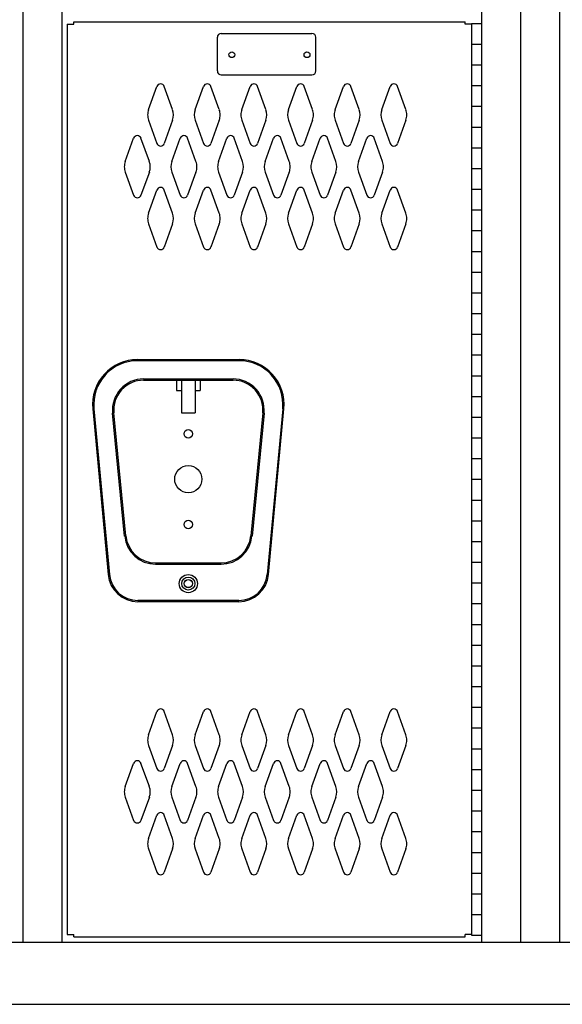
# Model space of a CAD drawing. Extents: x 0 to 196, y -2 to 123.
# Drawn here: x 92 to 105, y 19 to 43 of the extents above; entities that cross this region are included whole.
import ezdxf

# ---------------------------------------------------------------- set-up
doc = ezdxf.new("R2010")
doc.units = 0
doc.header["$MEASUREMENT"] = 0
doc.layers.get('0').update_dxf_attribs({"linetype": 'CONTINUOUS'})
doc.layers.add('CK_LEVEL_9', color=7, linetype='CONTINUOUS')

msp = doc.modelspace()

# ---------------------------------------------------------------- linework, layer by layer
at = {"color": 7, "linetype": 'Continuous'}
for p, q in [((92.166, 20.303), (92.166, 89.303)), ((92.166, 20.303), (92.166, 89.303)), ((93.103, 20.303), (93.103, 89.303)), ((103.229, 20.303), (103.229, 89.303)), ((104.166, 20.303), (104.166, 89.303)), ((104.166, 20.303), (104.166, 89.303)), ((105.103, 20.303), (105.103, 89.303)), ((93.229, 42.449), (93.229, 20.49)), ((93.229, 42.449), (93.385, 42.449)), ((93.385, 42.511), (102.823, 42.511)), ((93.385, 42.449), (93.385, 42.511)), ((102.823, 42.449), (102.823, 42.511)), ((102.979, 42.449), (102.823, 42.449)), ((102.979, 42.47), (102.979, 20.47)), ((102.979, 42.47), (103.229, 42.47)), ((102.979, 42.449), (102.979, 20.49)), ((103.229, 20.47), (103.229, 42.47)), ((96.848, 41.322), (96.848, 42.136)), ((96.941, 42.229), (99.13, 42.229)), ((99.223, 41.322), (99.223, 42.136)), ((102.979, 41.97), (103.229, 41.97)), ((102.979, 41.47), (103.229, 41.47)), ((96.941, 41.229), (99.13, 41.229)), ((95.19, 40.389), (95.392, 40.949)), ((95.77, 40.389), (95.568, 40.949)), ((96.315, 40.389), (96.517, 40.949)), ((96.895, 40.389), (96.693, 40.949)), ((97.44, 40.389), (97.642, 40.949)), ((98.02, 40.389), (97.818, 40.949)), ((98.565, 40.389), (98.767, 40.949)), ((99.145, 40.389), (98.943, 40.949)), ((99.69, 40.389), (99.892, 40.949)), ((100.27, 40.389), (100.068, 40.949)), ((100.815, 40.389), (101.017, 40.949)), ((101.395, 40.389), (101.193, 40.949)), ((102.979, 40.97), (103.229, 40.97)), ((102.979, 40.47), (103.229, 40.47)), ((95.19, 40.134), (95.392, 39.573)), ((95.77, 40.134), (95.568, 39.573)), ((96.315, 40.134), (96.517, 39.573)), ((96.895, 40.134), (96.693, 39.573)), ((97.44, 40.134), (97.642, 39.573)), ((98.02, 40.134), (97.818, 39.573)), ((98.565, 40.134), (98.767, 39.573)), ((99.145, 40.134), (98.943, 39.573)), ((99.69, 40.134), (99.892, 39.573)), ((100.27, 40.134), (100.068, 39.573)), ((100.815, 40.134), (101.017, 39.573)), ((101.395, 40.134), (101.193, 39.573)), ((102.979, 39.97), (103.229, 39.97)), ((94.628, 39.139), (94.83, 39.699)), ((95.208, 39.139), (95.006, 39.699)), ((95.753, 39.139), (95.955, 39.699)), ((96.333, 39.139), (96.131, 39.699)), ((96.878, 39.139), (97.08, 39.699)), ((97.458, 39.139), (97.256, 39.699)), ((98.003, 39.139), (98.205, 39.699)), ((98.583, 39.139), (98.381, 39.699)), ((99.128, 39.139), (99.33, 39.699)), ((99.708, 39.139), (99.506, 39.699)), ((100.253, 39.139), (100.455, 39.699)), ((100.833, 39.139), (100.631, 39.699)), ((102.979, 39.47), (103.229, 39.47)), ((102.979, 38.97), (103.229, 38.97)), ((94.628, 38.884), (94.83, 38.323)), ((95.208, 38.884), (95.006, 38.323)), ((95.753, 38.884), (95.955, 38.323)), ((96.333, 38.884), (96.131, 38.323)), ((96.878, 38.884), (97.08, 38.323)), ((97.458, 38.884), (97.256, 38.323)), ((98.003, 38.884), (98.205, 38.323)), ((98.583, 38.884), (98.381, 38.323)), ((99.128, 38.884), (99.33, 38.323)), ((99.708, 38.884), (99.506, 38.323)), ((100.253, 38.884), (100.455, 38.323)), ((100.833, 38.884), (100.631, 38.323)), ((95.19, 37.889), (95.392, 38.449)), ((95.77, 37.889), (95.568, 38.449)), ((96.315, 37.889), (96.517, 38.449)), ((96.895, 37.889), (96.693, 38.449)), ((97.44, 37.889), (97.642, 38.449)), ((98.02, 37.889), (97.818, 38.449)), ((98.565, 37.889), (98.767, 38.449)), ((99.145, 37.889), (98.943, 38.449)), ((99.69, 37.889), (99.892, 38.449)), ((100.27, 37.889), (100.068, 38.449)), ((100.815, 37.889), (101.017, 38.449)), ((101.395, 37.889), (101.193, 38.449)), ((102.979, 38.47), (103.229, 38.47)), ((102.979, 37.97), (103.229, 37.97)), ((95.19, 37.634), (95.392, 37.073)), ((95.77, 37.634), (95.568, 37.073)), ((96.315, 37.634), (96.517, 37.073)), ((96.895, 37.634), (96.693, 37.073)), ((97.44, 37.634), (97.642, 37.073)), ((98.02, 37.634), (97.818, 37.073)), ((98.565, 37.634), (98.767, 37.073)), ((99.145, 37.634), (98.943, 37.073)), ((99.69, 37.634), (99.892, 37.073)), ((100.27, 37.634), (100.068, 37.073)), ((100.815, 37.634), (101.017, 37.073)), ((101.395, 37.634), (101.193, 37.073)), ((102.979, 37.47), (103.229, 37.47)), ((102.979, 36.97), (103.229, 36.97)), ((102.979, 36.47), (103.229, 36.47)), ((102.979, 35.97), (103.229, 35.97)), ((102.979, 35.47), (103.229, 35.47)), ((102.979, 34.97), (103.229, 34.97)), ((102.979, 34.47), (103.229, 34.47)), ((102.979, 33.97), (103.229, 33.97)), ((102.979, 33.47), (103.229, 33.47)), ((102.979, 32.97), (103.229, 32.97)), ((102.979, 32.47), (103.229, 32.47)), ((102.979, 31.97), (103.229, 31.97)), ((102.979, 31.47), (103.229, 31.47)), ((102.979, 30.97), (103.229, 30.97)), ((102.979, 30.47), (103.229, 30.47)), ((102.979, 29.97), (103.229, 29.97)), ((102.979, 29.47), (103.229, 29.47)), ((102.979, 28.97), (103.229, 28.97)), ((102.979, 28.47), (103.229, 28.47)), ((102.979, 27.97), (103.229, 27.97)), ((102.979, 27.47), (103.229, 27.47)), ((102.979, 26.97), (103.229, 26.97)), ((102.979, 26.47), (103.229, 26.47)), ((102.979, 25.97), (103.229, 25.97)), ((95.19, 25.306), (95.392, 25.866)), ((95.77, 25.306), (95.568, 25.866)), ((96.315, 25.306), (96.517, 25.866)), ((96.895, 25.306), (96.693, 25.866)), ((97.44, 25.306), (97.642, 25.866)), ((98.02, 25.306), (97.818, 25.866)), ((98.565, 25.306), (98.767, 25.866)), ((99.145, 25.306), (98.943, 25.866)), ((99.69, 25.306), (99.892, 25.866)), ((100.27, 25.306), (100.068, 25.866)), ((100.815, 25.306), (101.017, 25.866)), ((101.395, 25.306), (101.193, 25.866)), ((102.979, 25.47), (103.229, 25.47)), ((95.19, 25.051), (95.392, 24.49)), ((95.77, 25.051), (95.568, 24.49)), ((96.315, 25.051), (96.517, 24.49)), ((96.895, 25.051), (96.693, 24.49)), ((97.44, 25.051), (97.642, 24.49)), ((98.02, 25.051), (97.818, 24.49)), ((98.565, 25.051), (98.767, 24.49)), ((99.145, 25.051), (98.943, 24.49)), ((99.69, 25.051), (99.892, 24.49)), ((100.27, 25.051), (100.068, 24.49)), ((100.815, 25.051), (101.017, 24.49)), ((101.395, 25.051), (101.193, 24.49)), ((102.979, 24.97), (103.229, 24.97)), ((94.628, 24.056), (94.83, 24.616)), ((95.208, 24.056), (95.006, 24.616)), ((95.753, 24.056), (95.955, 24.616)), ((96.333, 24.056), (96.131, 24.616)), ((96.878, 24.056), (97.08, 24.616)), ((97.458, 24.056), (97.256, 24.616)), ((98.003, 24.056), (98.205, 24.616)), ((98.583, 24.056), (98.381, 24.616)), ((99.128, 24.056), (99.33, 24.616)), ((99.708, 24.056), (99.506, 24.616)), ((100.253, 24.056), (100.455, 24.616)), ((100.833, 24.056), (100.631, 24.616)), ((102.979, 24.47), (103.229, 24.47)), ((94.628, 23.801), (94.83, 23.24)), ((95.208, 23.801), (95.006, 23.24)), ((95.753, 23.801), (95.955, 23.24)), ((96.333, 23.801), (96.131, 23.24)), ((96.878, 23.801), (97.08, 23.24)), ((97.458, 23.801), (97.256, 23.24)), ((98.003, 23.801), (98.205, 23.24)), ((98.583, 23.801), (98.381, 23.24)), ((99.128, 23.801), (99.33, 23.24)), ((99.708, 23.801), (99.506, 23.24)), ((100.253, 23.801), (100.455, 23.24)), ((100.833, 23.801), (100.631, 23.24)), ((102.979, 23.97), (103.229, 23.97)), ((95.19, 22.806), (95.392, 23.366)), ((95.77, 22.806), (95.568, 23.366)), ((96.315, 22.806), (96.517, 23.366)), ((96.895, 22.806), (96.693, 23.366)), ((97.44, 22.806), (97.642, 23.366)), ((98.02, 22.806), (97.818, 23.366)), ((98.565, 22.806), (98.767, 23.366)), ((99.145, 22.806), (98.943, 23.366)), ((99.69, 22.806), (99.892, 23.366)), ((100.27, 22.806), (100.068, 23.366)), ((100.815, 22.806), (101.017, 23.366)), ((101.395, 22.806), (101.193, 23.366)), ((102.979, 23.47), (103.229, 23.47)), ((102.979, 22.97), (103.229, 22.97)), ((95.19, 22.551), (95.392, 21.99)), ((95.77, 22.551), (95.568, 21.99)), ((96.315, 22.551), (96.517, 21.99)), ((96.895, 22.551), (96.693, 21.99)), ((97.44, 22.551), (97.642, 21.99)), ((98.02, 22.551), (97.818, 21.99)), ((98.565, 22.551), (98.767, 21.99)), ((99.145, 22.551), (98.943, 21.99)), ((99.69, 22.551), (99.892, 21.99)), ((100.27, 22.551), (100.068, 21.99)), ((100.815, 22.551), (101.017, 21.99)), ((101.395, 22.551), (101.193, 21.99)), ((102.979, 22.47), (103.229, 22.47)), ((102.979, 21.97), (103.229, 21.97)), ((102.979, 21.47), (103.229, 21.47)), ((102.979, 20.97), (103.229, 20.97)), ((93.229, 20.49), (93.385, 20.49)), ((93.385, 20.428), (93.385, 20.49)), ((102.823, 20.428), (102.823, 20.49)), ((102.979, 20.49), (102.823, 20.49)), ((102.979, 20.47), (103.229, 20.47)), ((68.166, 20.303), (128.166, 20.303)), ((93.385, 20.428), (102.823, 20.428)), ((68.166, 18.803), (128.166, 18.803))]:
    msp.add_line(p, q, dxfattribs=at)
for centre in [(97.198, 41.714), (99.01, 41.714)]:
    msp.add_circle(centre, 0.07, dxfattribs=at)
for centre, radius, start, end in [((96.941, 42.136), 0.093, 90, 180), ((99.13, 42.136), 0.093, 0, 90), ((96.941, 41.322), 0.093, 180, 270), ((99.13, 41.322), 0.093, 270, 0), ((95.48, 40.918), 0.0938, 90, 161.9473), ((95.48, 40.918), 0.0938, 18.0527, 90), ((96.605, 40.918), 0.0938, 90, 161.9473), ((96.605, 40.918), 0.0938, 18.0527, 90), ((97.73, 40.918), 0.0938, 90, 161.9473), ((97.73, 40.918), 0.0938, 18.0527, 90), ((98.855, 40.918), 0.0938, 90, 161.9473), ((98.855, 40.918), 0.0938, 18.0527, 90), ((99.98, 40.918), 0.0938, 90, 161.9473), ((99.98, 40.918), 0.0938, 18.0527, 90), ((101.105, 40.918), 0.0938, 90, 161.9473), ((101.105, 40.918), 0.0938, 18.0527, 90), ((95.542, 40.261), 0.375, 160.1858, 180), ((95.417, 40.261), 0.375, 340.1858, 19.8142), ((96.667, 40.261), 0.375, 160.1858, 199.8142), ((96.542, 40.261), 0.375, 0, 19.8142), ((97.792, 40.261), 0.375, 160.1858, 180), ((97.667, 40.261), 0.375, 340.1858, 19.8142), ((98.917, 40.261), 0.375, 160.1858, 199.8142), ((98.792, 40.261), 0.375, 0, 19.8142), ((100.042, 40.261), 0.375, 160.1858, 180), ((99.917, 40.261), 0.375, 340.1858, 19.8142), ((101.167, 40.261), 0.375, 160.1858, 199.8142), ((101.042, 40.261), 0.375, 0, 19.8142), ((95.542, 40.261), 0.375, 180, 199.8142), ((96.542, 40.261), 0.375, 340.1858, 0), ((97.792, 40.261), 0.375, 180, 199.8142), ((98.792, 40.261), 0.375, 340.1858, 0), ((100.042, 40.261), 0.375, 180, 199.8142), ((101.042, 40.261), 0.375, 340.1858, 0), ((94.918, 39.668), 0.0938, 90, 161.9473), ((94.918, 39.668), 0.0938, 18.0527, 90), ((96.043, 39.668), 0.0938, 90, 161.9473), ((96.043, 39.668), 0.0938, 18.0527, 90), ((97.168, 39.668), 0.0938, 90, 161.9473), ((97.168, 39.668), 0.0938, 18.0527, 90), ((98.293, 39.668), 0.0938, 90, 161.9473), ((98.293, 39.668), 0.0938, 18.0527, 90), ((99.418, 39.668), 0.0938, 90, 161.9473), ((99.418, 39.668), 0.0938, 18.0527, 90), ((100.543, 39.668), 0.0938, 90, 161.9473), ((100.543, 39.668), 0.0938, 18.0527, 90), ((95.48, 39.605), 0.0938, 198.0527, 270), ((95.48, 39.605), 0.0938, 270, 341.9473), ((96.605, 39.605), 0.0938, 198.0527, 270), ((96.605, 39.605), 0.0938, 270, 341.9473), ((97.73, 39.605), 0.0938, 198.0527, 270), ((97.73, 39.605), 0.0938, 270, 341.9473), ((98.855, 39.605), 0.0938, 198.0527, 270), ((98.855, 39.605), 0.0938, 270, 341.9473), ((99.98, 39.605), 0.0938, 198.0527, 270), ((99.98, 39.605), 0.0938, 270, 341.9473), ((101.105, 39.605), 0.0938, 198.0527, 270), ((101.105, 39.605), 0.0938, 270, 341.9473), ((94.98, 39.011), 0.375, 160.1858, 180), ((94.98, 39.011), 0.375, 180, 199.8142), ((94.855, 39.011), 0.375, 340.1858, 19.8142), ((96.105, 39.011), 0.375, 160.1858, 199.8142), ((95.98, 39.011), 0.375, 0, 19.8142), ((95.98, 39.011), 0.375, 340.1858, 0), ((97.23, 39.011), 0.375, 160.1858, 180), ((97.23, 39.011), 0.375, 180, 199.8142), ((97.105, 39.011), 0.375, 340.1858, 19.8142), ((98.355, 39.011), 0.375, 160.1858, 199.8142), ((98.23, 39.011), 0.375, 0, 19.8142), ((98.23, 39.011), 0.375, 340.1858, 0), ((99.48, 39.011), 0.375, 160.1858, 180), ((99.48, 39.011), 0.375, 180, 199.8142), ((99.355, 39.011), 0.375, 340.1858, 19.8142), ((100.605, 39.011), 0.375, 160.1858, 199.8142), ((100.48, 39.011), 0.375, 0, 19.8142), ((100.48, 39.011), 0.375, 340.1858, 0), ((95.48, 38.418), 0.0938, 90, 161.9473), ((95.48, 38.418), 0.0938, 18.0527, 90), ((96.605, 38.418), 0.0938, 90, 161.9473), ((96.605, 38.418), 0.0938, 18.0527, 90), ((97.73, 38.418), 0.0938, 90, 161.9473), ((97.73, 38.418), 0.0938, 18.0527, 90), ((98.855, 38.418), 0.0938, 90, 161.9473), ((98.855, 38.418), 0.0938, 18.0527, 90), ((99.98, 38.418), 0.0938, 90, 161.9473), ((99.98, 38.418), 0.0938, 18.0527, 90), ((101.105, 38.418), 0.0938, 90, 161.9473), ((101.105, 38.418), 0.0938, 18.0527, 90), ((94.918, 38.355), 0.0938, 198.0527, 270), ((94.918, 38.355), 0.0938, 270, 341.9473), ((96.043, 38.355), 0.0938, 198.0527, 270), ((96.043, 38.355), 0.0938, 270, 341.9473), ((97.168, 38.355), 0.0938, 198.0527, 270), ((97.168, 38.355), 0.0938, 270, 341.9473), ((98.293, 38.355), 0.0938, 198.0527, 270), ((98.293, 38.355), 0.0938, 270, 341.9473), ((99.418, 38.355), 0.0938, 198.0527, 270), ((99.418, 38.355), 0.0938, 270, 341.9473), ((100.543, 38.355), 0.0938, 198.0527, 270), ((100.543, 38.355), 0.0938, 270, 341.9473), ((95.542, 37.761), 0.375, 160.1858, 180), ((95.417, 37.761), 0.375, 340.1858, 19.8142), ((96.667, 37.761), 0.375, 160.1858, 199.8142), ((96.542, 37.761), 0.375, 0, 19.8142), ((97.792, 37.761), 0.375, 160.1858, 180), ((97.667, 37.761), 0.375, 340.1858, 19.8142), ((98.917, 37.761), 0.375, 160.1858, 199.8142), ((98.792, 37.761), 0.375, 0, 19.8142), ((100.042, 37.761), 0.375, 160.1858, 180), ((99.917, 37.761), 0.375, 340.1858, 19.8142), ((101.167, 37.761), 0.375, 160.1858, 199.8142), ((101.042, 37.761), 0.375, 0, 19.8142), ((95.542, 37.761), 0.375, 180, 199.8142), ((96.542, 37.761), 0.375, 340.1858, 0), ((97.792, 37.761), 0.375, 180, 199.8142), ((98.792, 37.761), 0.375, 340.1858, 0), ((100.042, 37.761), 0.375, 180, 199.8142), ((101.042, 37.761), 0.375, 340.1858, 0), ((95.48, 37.105), 0.0938, 198.0527, 270), ((95.48, 37.105), 0.0938, 270, 341.9473), ((96.605, 37.105), 0.0938, 198.0527, 270), ((96.605, 37.105), 0.0938, 270, 341.9473), ((97.73, 37.105), 0.0938, 198.0527, 270), ((97.73, 37.105), 0.0938, 270, 341.9473), ((98.855, 37.105), 0.0938, 198.0527, 270), ((98.855, 37.105), 0.0938, 270, 341.9473), ((99.98, 37.105), 0.0938, 198.0527, 270), ((99.98, 37.105), 0.0938, 270, 341.9473), ((101.105, 37.105), 0.0938, 198.0527, 270), ((101.105, 37.105), 0.0938, 270, 341.9473), ((95.48, 25.835), 0.0938, 90, 161.9473), ((95.48, 25.835), 0.0938, 18.0527, 90), ((96.605, 25.835), 0.0938, 90, 161.9473), ((96.605, 25.835), 0.0938, 18.0527, 90), ((97.73, 25.835), 0.0938, 90, 161.9473), ((97.73, 25.835), 0.0938, 18.0527, 90), ((98.855, 25.835), 0.0938, 90, 161.9473), ((98.855, 25.835), 0.0938, 18.0527, 90), ((99.98, 25.835), 0.0938, 90, 161.9473), ((99.98, 25.835), 0.0938, 18.0527, 90), ((101.105, 25.835), 0.0938, 90, 161.9473), ((101.105, 25.835), 0.0938, 18.0527, 90), ((95.542, 25.178), 0.375, 160.1858, 180), ((95.417, 25.178), 0.375, 340.1858, 19.8142), ((96.667, 25.178), 0.375, 160.1858, 199.8142), ((96.542, 25.178), 0.375, 0, 19.8142), ((97.792, 25.178), 0.375, 160.1858, 180), ((97.667, 25.178), 0.375, 340.1858, 19.8142), ((98.917, 25.178), 0.375, 160.1858, 199.8142), ((98.792, 25.178), 0.375, 0, 19.8142), ((100.042, 25.178), 0.375, 160.1858, 180), ((99.917, 25.178), 0.375, 340.1858, 19.8142), ((101.167, 25.178), 0.375, 160.1858, 199.8142), ((101.042, 25.178), 0.375, 0, 19.8142), ((95.542, 25.178), 0.375, 180, 199.8142), ((96.542, 25.178), 0.375, 340.1858, 0), ((97.792, 25.178), 0.375, 180, 199.8142), ((98.792, 25.178), 0.375, 340.1858, 0), ((100.042, 25.178), 0.375, 180, 199.8142), ((101.042, 25.178), 0.375, 340.1858, 0), ((94.918, 24.585), 0.0938, 90, 161.9473), ((94.918, 24.585), 0.0938, 18.0527, 90), ((95.48, 24.522), 0.0938, 198.0527, 270), ((95.48, 24.522), 0.0938, 270, 341.9473), ((96.043, 24.585), 0.0938, 90, 161.9473), ((96.043, 24.585), 0.0938, 18.0527, 90), ((96.605, 24.522), 0.0938, 198.0527, 270), ((96.605, 24.522), 0.0938, 270, 341.9473), ((97.168, 24.585), 0.0938, 90, 161.9473), ((97.168, 24.585), 0.0938, 18.0527, 90), ((97.73, 24.522), 0.0938, 198.0527, 270), ((97.73, 24.522), 0.0938, 270, 341.9473), ((98.293, 24.585), 0.0938, 90, 161.9473), ((98.293, 24.585), 0.0938, 18.0527, 90), ((98.855, 24.522), 0.0938, 198.0527, 270), ((98.855, 24.522), 0.0938, 270, 341.9473), ((99.418, 24.585), 0.0938, 90, 161.9473), ((99.418, 24.585), 0.0938, 18.0527, 90), ((99.98, 24.522), 0.0938, 198.0527, 270), ((99.98, 24.522), 0.0938, 270, 341.9473), ((100.543, 24.585), 0.0938, 90, 161.9473), ((100.543, 24.585), 0.0938, 18.0527, 90), ((101.105, 24.522), 0.0938, 198.0527, 270), ((101.105, 24.522), 0.0938, 270, 341.9473), ((94.98, 23.928), 0.375, 160.1858, 180), ((94.855, 23.928), 0.375, 340.1858, 19.8142), ((96.105, 23.928), 0.375, 160.1858, 199.8142), ((95.98, 23.928), 0.375, 0, 19.8142), ((97.23, 23.928), 0.375, 160.1858, 180), ((97.105, 23.928), 0.375, 340.1858, 19.8142), ((98.355, 23.928), 0.375, 160.1858, 199.8142), ((98.23, 23.928), 0.375, 0, 19.8142), ((99.48, 23.928), 0.375, 160.1858, 180), ((99.355, 23.928), 0.375, 340.1858, 19.8142), ((100.605, 23.928), 0.375, 160.1858, 199.8142), ((100.48, 23.928), 0.375, 0, 19.8142), ((94.98, 23.928), 0.375, 180, 199.8142), ((95.98, 23.928), 0.375, 340.1858, 0), ((97.23, 23.928), 0.375, 180, 199.8142), ((98.23, 23.928), 0.375, 340.1858, 0), ((99.48, 23.928), 0.375, 180, 199.8142), ((100.48, 23.928), 0.375, 340.1858, 0), ((95.48, 23.335), 0.0938, 90, 161.9473), ((95.48, 23.335), 0.0938, 18.0527, 90), ((96.605, 23.335), 0.0938, 90, 161.9473), ((96.605, 23.335), 0.0938, 18.0527, 90), ((97.73, 23.335), 0.0938, 90, 161.9473), ((97.73, 23.335), 0.0938, 18.0527, 90), ((98.855, 23.335), 0.0938, 90, 161.9473), ((98.855, 23.335), 0.0938, 18.0527, 90), ((99.98, 23.335), 0.0938, 90, 161.9473), ((99.98, 23.335), 0.0938, 18.0527, 90), ((101.105, 23.335), 0.0938, 90, 161.9473), ((101.105, 23.335), 0.0938, 18.0527, 90), ((94.918, 23.272), 0.0938, 198.0527, 270), ((94.918, 23.272), 0.0938, 270, 341.9473), ((96.043, 23.272), 0.0938, 198.0527, 270), ((96.043, 23.272), 0.0938, 270, 341.9473), ((97.168, 23.272), 0.0938, 198.0527, 270), ((97.168, 23.272), 0.0938, 270, 341.9473), ((98.293, 23.272), 0.0938, 198.0527, 270), ((98.293, 23.272), 0.0938, 270, 341.9473), ((99.418, 23.272), 0.0938, 198.0527, 270), ((99.418, 23.272), 0.0938, 270, 341.9473), ((100.543, 23.272), 0.0938, 198.0527, 270), ((100.543, 23.272), 0.0938, 270, 341.9473), ((95.542, 22.678), 0.375, 160.1858, 180), ((95.542, 22.678), 0.375, 180, 199.8142), ((95.417, 22.678), 0.375, 340.1858, 19.8142), ((96.667, 22.678), 0.375, 160.1858, 199.8142), ((96.542, 22.678), 0.375, 0, 19.8142), ((96.542, 22.678), 0.375, 340.1858, 0), ((97.792, 22.678), 0.375, 160.1858, 180), ((97.792, 22.678), 0.375, 180, 199.8142), ((97.667, 22.678), 0.375, 340.1858, 19.8142), ((98.917, 22.678), 0.375, 160.1858, 199.8142), ((98.792, 22.678), 0.375, 0, 19.8142), ((98.792, 22.678), 0.375, 340.1858, 0), ((100.042, 22.678), 0.375, 160.1858, 180), ((100.042, 22.678), 0.375, 180, 199.8142), ((99.917, 22.678), 0.375, 340.1858, 19.8142), ((101.167, 22.678), 0.375, 160.1858, 199.8142), ((101.042, 22.678), 0.375, 0, 19.8142), ((101.042, 22.678), 0.375, 340.1858, 0), ((95.48, 22.022), 0.0938, 198.0527, 270), ((95.48, 22.022), 0.0938, 270, 341.9473), ((96.605, 22.022), 0.0938, 198.0527, 270), ((96.605, 22.022), 0.0938, 270, 341.9473), ((97.73, 22.022), 0.0938, 198.0527, 270), ((97.73, 22.022), 0.0938, 270, 341.9473), ((98.855, 22.022), 0.0938, 198.0527, 270), ((98.855, 22.022), 0.0938, 270, 341.9473), ((99.98, 22.022), 0.0938, 198.0527, 270), ((99.98, 22.022), 0.0938, 270, 341.9473), ((101.105, 22.022), 0.0938, 198.0527, 270), ((101.105, 22.022), 0.0938, 270, 341.9473)]:
    msp.add_arc(centre, radius, start, end, dxfattribs=at)
at = {"layer": 'CK_LEVEL_9', "color": 7, "linetype": 'Continuous'}
for p, q in [((94.919, 34.362), (97.378, 34.362)), ((97.378, 34.332), (94.919, 34.332)), ((95.069, 33.892), (97.227, 33.892)), ((95.069, 33.862), (97.227, 33.862)), ((95.867, 33.862), (95.867, 33.612)), ((95.986, 33.862), (95.986, 33.078)), ((96.311, 33.862), (96.311, 33.078)), ((96.43, 33.862), (96.43, 33.612)), ((95.867, 33.612), (95.986, 33.612)), ((96.311, 33.612), (96.43, 33.612)), ((93.843, 33.17), (94.216, 29.17)), ((93.873, 33.173), (94.246, 29.173)), ((94.613, 30.1), (94.323, 33.069)), ((94.643, 30.103), (94.353, 33.072)), ((95.986, 33.078), (96.311, 33.078)), ((97.944, 33.072), (97.654, 30.103)), ((97.974, 33.069), (97.684, 30.1)), ((98.424, 33.173), (98.051, 29.173)), ((98.081, 29.17), (98.454, 33.17)), ((95.36, 29.453), (96.937, 29.453)), ((95.36, 29.423), (96.937, 29.423)), ((97.364, 28.547), (94.933, 28.547)), ((97.364, 28.517), (94.933, 28.517))]:
    msp.add_line(p, q, dxfattribs=at)
for centre, radius in [((96.148, 32.567), 0.102), ((96.148, 31.473), 0.328), ((96.148, 30.379), 0.102), ((96.148, 28.954), 0.219), ((96.148, 28.954), 0.158), ((96.148, 28.954), 0.102), ((96.148, 28.954), 0.098)]:
    msp.add_circle(centre, radius, dxfattribs=at)
for centre, radius, start, end in [((94.927, 33.273), 1.089, 90.433, 185.433), ((94.927, 33.273), 1.059, 90.4407, 185.4407), ((97.37, 33.273), 1.089, 354.567, 89.567), ((97.37, 33.273), 1.059, 354.5593, 89.5593), ((95.069, 33.142), 0.75, 90, 185.5849), ((95.069, 33.142), 0.72, 90, 185.5849), ((97.227, 33.142), 0.75, 354.4151, 90), ((97.227, 33.142), 0.72, 354.4151, 90), ((95.36, 30.173), 0.75, 185.5849, 270), ((95.36, 30.173), 0.72, 185.5849, 270), ((96.937, 30.173), 0.72, 270, 354.4151), ((96.937, 30.173), 0.75, 270, 354.4151), ((94.933, 29.237), 0.72, 185.3256, 270), ((94.933, 29.237), 0.69, 185.3256, 270), ((97.364, 29.237), 0.69, 270, 354.6744), ((97.364, 29.237), 0.72, 270, 354.6744)]:
    msp.add_arc(centre, radius, start, end, dxfattribs=at)

doc.saveas('drawing.dxf')
